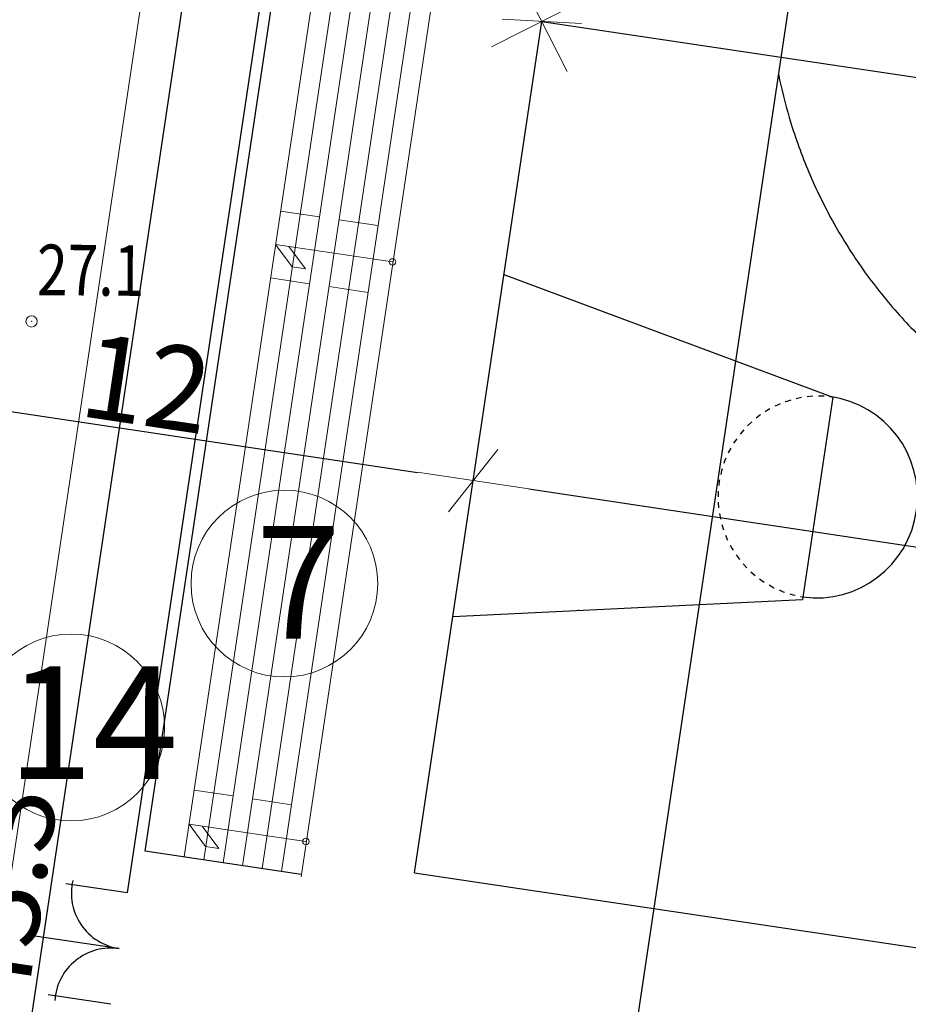
# Model space of a CAD drawing. Units: metres. Extents: x 3331639 to 3332117, y 5984485 to 5984715.
# Drawn here: x 3331816 to 3331832, y 5984579 to 5984596 of the extents above; entities that cross this region are included whole.
import ezdxf

# ---------------------------------------------------------------- set-up
doc = ezdxf.new("R2010")
doc.units = ezdxf.units.M
doc.header["$PDMODE"] = 32
doc.header["$PDSIZE"] = 0.2
doc.linetypes.add('PUNKT2_S9', pattern=[0.05, 0, -0.05])
doc.linetypes.add('VERDECKT2_S2', pattern=[0.135, 0.1, -0.035])
doc.layers.add('A-boiska', color=7, linetype='Continuous')
doc.layers.add('A-rzędne', color=7, linetype='Continuous')
for name, color, linetype, lineweight in [('A-Opis zag', 8, 'Continuous', 15), ('A-Teren', 73, 'Continuous', 18), ('A-wymiar zew.', 252, 'Continuous', 5), ('wysokości', 210, 'Continuous', 13)]:
    doc.layers.add(name, color=color, linetype=linetype, lineweight=lineweight)
doc.styles.add('Arial Narrow', font='ARIALN.TTF')
doc.styles.add('ARIALNARROW', font='ARIALN.TTF')
doc.styles.get("Standard").update_dxf_attribs({"font": 'simplex.shx', "width": 0.8, "height": 1.25})
doc.dimstyles.new('DYBY_750', dxfattribs={"dimscale": 100, "dimtxt": 0.015, "dimasz": 0.01, "dimexe": 0, "dimexo": 0.12, "dimgap": 0.001, "dimtad": 1, "dimdec": 1, "dimrnd": 0.1, "dimdsep": 46, "dimtxsty": 'Arial Narrow', "dimblk1": 'A', "dimblk2": 'A', "dimsah": 1, "dimcen": 0.01, "dimdle": 0.1, "dimclrd": 256, "dimclre": 256, "dimclrt": 256, "dimaunit": 1, "dimazin": 0, "dimtfac": 1, "dimtdec": 1, "dimtix": 1, "dimtmove": 2, "dimatfit": 3, "dimfxl": 1, "dimfxlon": 1, "dimtolj": 1, "dimtzin": 0, "dimarcsym": 2})

# ---------------------------------------------------------------- blocks, each defined once
blk = doc.blocks.new('mapa')
at = {"layer": 'wysokości'}
blk.add_point((-233.764, 90.703), dxfattribs=at)
at = {"layer": 'wysokości', "oblique": 17, "width": 0.8}
blk.add_text('27.1', height=0.9, rotation=359.5994, dxfattribs=at).set_placement((-233.67, 91.169))
blk = doc.blocks.new('A')
at = {"color": 252, "lineweight": 5}
for p, q in [((0, -1), (0, 1)), ((-0.354, -0.612), (0.354, 0.612)), ((-1, 0), (1, 0))]:
    blk.add_line(p, q, dxfattribs=at)
blk = doc.blocks.new('*D98')
at = {"layer": 'A-wymiar zew.', "lineweight": -2}
blk.add_line((3331813.479, 5984559.903), (3331819.587, 5984600.784), dxfattribs=at)
at = {"layer": 'DEFPOINTS', "color": 0}
for p in [(3331819.735, 5984601.773), (3331821.083, 5984601.571), (3331814.58, 5984558.727)]:
    blk.add_point(p, dxfattribs=at)
at = {"layer": 'A-wymiar zew.', "lineweight": -2}
for p, rotation in [((3331819.735, 5984601.773), 81.50229664303892), ((3331813.331, 5984558.914), 261.5022966430389)]:
    blk.add_blockref('A', p, dxfattribs=dict(at, rotation=rotation))
at = {"layer": 'A-wymiar zew.', "insert": (3331815.677, 5984580.471), "char_height": 1.5, "attachment_point": 5, "rotation": 81.5023, "style": 'Arial Narrow'}
blk.add_mtext('\\A1;43.3', dxfattribs=at)
blk = doc.blocks.new('*D103')
at = {"layer": 'A-wymiar zew.', "lineweight": -2}
blk.add_line((3331813.212, 5984589.499), (3331823.095, 5984588.022), dxfattribs=at)
at = {"layer": 'DEFPOINTS', "color": 0}
for p in [(3331812.514, 5984591.592), (3331824.374, 5984589.819), (3331824.084, 5984587.875)]:
    blk.add_point(p, dxfattribs=at)
at = {"layer": 'A-wymiar zew.', "lineweight": -2}
for p, rotation in [((3331812.223, 5984589.647), 171.5022966694288), ((3331824.084, 5984587.875), 351.5022966694288)]:
    blk.add_blockref('A', p, dxfattribs=dict(at, rotation=rotation))
at = {"layer": 'A-wymiar zew.', "insert": (3331818.28, 5984589.604), "char_height": 1.5, "attachment_point": 5, "rotation": 351.5023, "style": 'Arial Narrow'}
blk.add_mtext('\\A1;12', dxfattribs=at)
blk = doc.blocks.new('*D104')
at = {"layer": 'A-wymiar zew.', "lineweight": -2}
blk.add_line((3331825.073, 5984587.727), (3331851.482, 5984583.781), dxfattribs=at)
at = {"layer": 'DEFPOINTS', "color": 0}
for p in [(3331852.471, 5984583.633), (3331823.043, 5984580.91), (3331851.43, 5984576.668)]:
    blk.add_point(p, dxfattribs=at)
at = {"layer": 'A-wymiar zew.', "lineweight": -2}
for p, rotation in [((3331824.084, 5984587.875), 171.5022966694288), ((3331852.471, 5984583.633), 351.5022966694288)]:
    blk.add_blockref('A', p, dxfattribs=dict(at, rotation=rotation))
at = {"layer": 'A-wymiar zew.', "insert": (3331842.46, 5984586.088), "char_height": 1.5, "attachment_point": 5, "rotation": 351.5023, "style": 'Arial Narrow'}
blk.add_mtext('\\A1;28.7', dxfattribs=at)
blk = doc.blocks.new('*D71')
at = {"layer": 'A-wymiar zew.', "lineweight": -2}
blk.add_line((3331818.698, 5984609.038), (3331824.85, 5984596.924), dxfattribs=at)
at = {"layer": 'DEFPOINTS', "color": 0}
for p in [(3331818.245, 5984609.929), (3331825.303, 5984596.032), (3331825.303, 5984596.032)]:
    blk.add_point(p, dxfattribs=at)
at = {"layer": 'A-wymiar zew.', "lineweight": -2}
for p, rotation in [((3331818.245, 5984609.929), 116.9248004261174), ((3331825.303, 5984596.032), 296.9248004261174)]:
    blk.add_blockref('A', p, dxfattribs=dict(at, rotation=rotation))
at = {"layer": 'A-wymiar zew.', "insert": (3331822.546, 5984603.373), "char_height": 1.5, "attachment_point": 5, "rotation": 296.9248, "style": 'Arial Narrow'}
blk.add_mtext('\\A1;15.6', dxfattribs=at)

msp = doc.modelspace()

# ---------------------------------------------------------------- linework, layer by layer
at = {"layer": 'A-boiska', "color": 4, "linetype": 'Continuous', "lineweight": 25}
msp.add_line((3331817.942, 5984580.551), (3331821.083, 5984601.571), dxfattribs=at)
at = {"layer": 'A-boiska', "color": 253, "linetype": 'Continuous', "lineweight": 25}
for p, q in [((3331818.255, 5984581.294), (3331821.236, 5984601.245)), ((3331824.631, 5984591.537), (3331830.473, 5984589.36)), ((3331830.473, 5984589.36), (3331829.942, 5984585.804)), ((3331829.935, 5984585.757), (3331823.723, 5984585.458)), ((3331829.942, 5984585.804), (3331829.935, 5984585.757)), ((3331821.025, 5984580.88), (3331818.255, 5984581.294)), ((3331817.942, 5984580.551), (3331816.845, 5984580.715)), ((3331817.695, 5984579.577), (3331816.134, 5984579.81)), ((3331817.646, 5984578.573), (3331816.53, 5984578.74))]:
    msp.add_line(p, q, dxfattribs=at)
at = {"layer": 'A-boiska', "color": 253, "linetype": 'Continuous', "lineweight": 18}
for p, q in [((3331821.755, 5984599.982), (3331818.948, 5984581.19)), ((3331822.101, 5984599.93), (3331819.294, 5984581.139)), ((3331822.448, 5984599.878), (3331819.64, 5984581.087)), ((3331822.794, 5984599.827), (3331819.986, 5984581.035)), ((3331823.14, 5984599.775), (3331820.332, 5984580.984)), ((3331823.486, 5984599.723), (3331820.678, 5984580.932)), ((3331823.837, 5984599.629), (3331821.029, 5984580.838)), ((3331821.354, 5984592.56), (3331820.662, 5984592.663)), ((3331822.392, 5984592.405), (3331821.7, 5984592.508)), ((3331822.65, 5984591.759), (3331820.573, 5984592.07)), ((3331820.573, 5984592.07), (3331820.867, 5984591.672)), ((3331821.101, 5984591.637), (3331820.807, 5984592.035)), ((3331821.101, 5984591.637), (3331820.867, 5984591.672)), ((3331821.177, 5984591.373), (3331820.484, 5984591.476)), ((3331822.215, 5984591.218), (3331821.523, 5984591.321)), ((3331819.817, 5984582.274), (3331819.125, 5984582.377)), ((3331820.856, 5984582.119), (3331820.163, 5984582.222)), ((3331819.035, 5984581.774), (3331821.112, 5984581.463)), ((3331819.035, 5984581.774), (3331819.329, 5984581.376)), ((3331819.563, 5984581.341), (3331819.268, 5984581.739)), ((3331819.563, 5984581.341), (3331819.329, 5984581.376))]:
    msp.add_line(p, q, dxfattribs=at)
at = {"layer": 'A-boiska', "color": 253, "linetype": 'Continuous', "lineweight": 30}
for p, q in [((3331829.968, 5984598.16), (3331824.062, 5984558.628)), ((3331823.043, 5984580.91), (3331825.303, 5984596.032)), ((3331825.303, 5984596.032), (3331853.69, 5984591.791))]:
    msp.add_line(p, q, dxfattribs=at)
at = {"layer": 'A-boiska', "color": 253, "linetype": 'PUNKT2_S9', "lineweight": 25}
msp.add_line((3331825.965, 5984585.566), (3331825.95, 5984585.566), dxfattribs=at)
at = {"layer": 'A-boiska', "color": 253}
msp.add_line((3331823.043, 5984580.91), (3331851.43, 5984576.668), dxfattribs=at)
at = {"layer": 'A-boiska', "color": 253, "linetype": 'Continuous', "lineweight": 18}
for centre in [(3331822.65, 5984591.759), (3331821.112, 5984581.463)]:
    msp.add_circle(centre, 0.0583, dxfattribs=at)
at = {"layer": 'A-boiska', "color": 253, "linetype": 'VERDECKT2_S2', "lineweight": 25}
msp.add_arc((3331830.231, 5984587.581), 1.796, 80.7859, 260.7781, dxfattribs=at)
at = {"layer": 'A-boiska', "color": 253, "linetype": 'Continuous', "lineweight": 25}
for centre, radius, start, end in [((3331830.184, 5984587.588), 1.796, 262.2265, 82.2187), ((3331817.942, 5984580.551), 1, 167.0749, 261.5023), ((3331817.646, 5984578.573), 1, 81.5023, 176.1379)]:
    msp.add_arc(centre, radius, start, end, dxfattribs=at)
at = {"layer": 'A-boiska', "color": 253, "linetype": 'Continuous', "lineweight": 30, "start_tangent": (0.198566, -0.980087), "end_tangent": (0.986479, -0.163887)}
msp.add_spline([(3331829.51, 5984595.094), (3331829.702, 5984594.323), (3331830.025, 5984593.411), (3331830.442, 5984592.54), (3331830.948, 5984591.717), (3331831.539, 5984590.953), (3331832.209, 5984590.255), (3331832.945, 5984589.633), (3331833.747, 5984589.092), (3331834.61, 5984588.632), (3331835.484, 5984588.28), (3331836.391, 5984588.032), (3331837.73, 5984587.801), (3331838.548, 5984587.667)], degree=3, dxfattribs=at)
at = {"layer": 'A-Opis zag'}
for centre in [(3331820.728, 5984586.047), (3331816.94, 5984583.49)]:
    msp.add_circle(centre, 1.659, dxfattribs=at)
at = {"layer": 'A-rzędne', "color": 253, "linetype": 'Continuous', "lineweight": 25}
msp.add_line((3331820.056, 5984594.475), (3331820.056, 5984594.475), dxfattribs=at)
msp.add_line((3331820.056, 5984594.475), (3331820.056, 5984594.475), dxfattribs=at)
msp.add_line((3331820.056, 5984594.475), (3331820.056, 5984594.475), dxfattribs=at)
msp.add_line((3331820.056, 5984594.475), (3331820.056, 5984594.475), dxfattribs=at)
at = {"layer": 'A-Teren'}
msp.add_line((3331812.003, 5984555.01), (3331818.676, 5984599.674), dxfattribs=at)

# ---------------------------------------------------------------- block references
msp.add_blockref('mapa', (3332050, 5984500))

# ---------------------------------------------------------------- texts
at = {"layer": 'A-Opis zag', "char_height": 2, "attachment_point": 1, "style": 'ARIALNARROW'}
for s, insert in [('7', (3331820.219, 5984587.07)), ('14', (3331815.81, 5984584.574))]:
    msp.add_mtext(s, dxfattribs=dict(at, insert=insert))

# ---------------------------------------------------------------- dimensions: what is measured, and where the dimension line sits
at = {"layer": 'A-wymiar zew.'}
dim = msp.add_aligned_dim(p1=(3331818.245, 5984609.929), p2=(3331825.303, 5984596.032), distance=0, dimstyle='DYBY_750', dxfattribs=at)
dim.commit()
dim.dimension.update_dxf_attribs({"geometry": '*D71', "text_midpoint": (3331822.546, 5984603.373)})
for base, p1, p2, angle, picture, middle in [((3331819.735, 5984601.773), (3331814.58, 5984558.727), (3331821.083, 5984601.571), 81.5023, '*D98', (3331815.677, 5984580.471)), ((3331824.084, 5984587.875), (3331812.514, 5984591.592), (3331824.374, 5984589.819), 351.5023, '*D103', (3331818.28, 5984589.604))]:
    dim = msp.add_linear_dim(base=base, p1=p1, p2=p2, angle=angle, dimstyle='DYBY_750', dxfattribs=at)
    dim.commit()
    dim.dimension.update_dxf_attribs({"geometry": picture, "text_midpoint": middle})
dim = msp.add_linear_dim(base=(3331852.471, 5984583.633), p1=(3331823.043, 5984580.91), p2=(3331851.43, 5984576.668), angle=351.5023, dimstyle='DYBY_750', dxfattribs=at)
dim.commit()
dim.dimension.update_dxf_attribs({"geometry": '*D104', "text_midpoint": (3331842.46, 5984586.088), "dimtype": 160})

doc.saveas('drawing.dxf')
